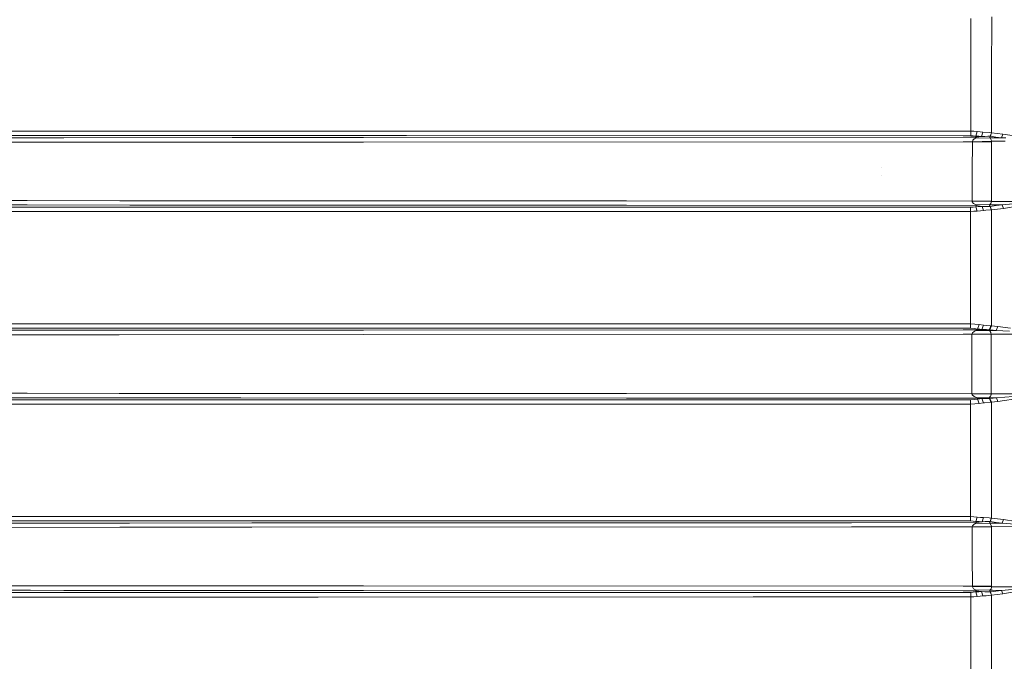
# Model space of a CAD drawing. Units: millimetres. Extents: x 835 to 9965, y -1536 to 1739.
# Drawn here: x 3626 to 4776, y -347 to 402 of the extents above; entities that cross this region are included whole.
import ezdxf

# ---------------------------------------------------------------- set-up
doc = ezdxf.new("R2010")
doc.units = ezdxf.units.MM
doc.layers.add('1', color=7, linetype='Continuous', true_color=0xffffff)

msp = doc.modelspace()

# ---------------------------------------------------------------- linework, layer by layer
at = {"layer": '1', "color": 18, "linetype": 'Continuous', "lineweight": 13}
for p, q in [((4737.077254, 338.217795), (4737.129229, 403.371781)), ((4761.526125, 337.760925), (4761.632937, 405.454963)), ((4737.077254, 338.217795), (4737.042444, 271.957129)), ((4761.447447, 270.054251), (4761.526125, 337.760925)), ((3626.429992, 272.107065), (3417.865234, 272.104502)), ((3417.888838, 266.805142), (3838.476139, 266.810477)), ((3626.429992, 272.107065), (3838.478285, 272.109687)), ((3838.476139, 266.810477), (3873.926597, 266.80997)), ((4077.478367, 272.105783), (3838.478285, 272.109687)), ((3873.926597, 266.80997), (4077.475029, 266.807079)), ((4027.474361, 264.529496), (4728.272455, 264.789045)), ((4077.475029, 266.807079), (4737.037199, 266.660899)), ((4077.478367, 272.105783), (4737.042444, 271.957129)), ((4743.395346, 264.790207), (4728.272455, 264.789045)), ((4737.042444, 271.957129), (4737.037199, 266.660899)), ((4737.037199, 266.660899), (4740.07036, 266.54762)), ((4737.042444, 271.957129), (4740.809458, 271.842092)), ((4743.04344, 266.214669), (4740.07036, 266.54762)), ((4740.809458, 271.842092), (4744.502085, 271.50467)), ((4743.04344, 266.214669), (4744.502085, 271.50467)), ((4743.04344, 266.214669), (4746.490973, 265.9325)), ((4743.395346, 264.790207), (4743.04344, 266.214669)), ((4743.395346, 264.790207), (4749.791163, 265.816122)), ((4743.395346, 264.790207), (4743.590849, 264.532208)), ((4744.502085, 271.50467), (4747.967737, 271.140397)), ((4749.791163, 265.816122), (4746.490973, 265.9325)), ((4747.967737, 271.140397), (4751.293677, 270.885289)), ((4749.791163, 265.816122), (4751.293677, 270.885289)), ((4749.791163, 265.816122), (4753.507632, 265.877932)), ((4751.293677, 270.885289), (4758.449095, 270.329207)), ((4753.507632, 265.877932), (4756.970423, 265.935481)), ((4756.970423, 265.935481), (4759.947794, 265.941888)), ((4758.449095, 270.329207), (4761.343973, 270.064652)), ((4759.420412, 264.248222), (4759.947794, 265.941888)), ((4759.947794, 265.941888), (4761.343973, 270.064652)), ((4759.947794, 265.941888), (4760.030764, 265.932143)), ((4760.030764, 265.932143), (4761.447447, 270.054251)), ((4766.614455, 265.128553), (4760.030764, 265.932143)), ((4761.343973, 270.064652), (4761.447447, 270.054251)), ((4761.447447, 270.054251), (4768.03686, 269.262463)), ((4773.198145, 264.330864), (4766.614455, 265.128553)), ((4774.627226, 268.476605), (4768.03686, 269.262463)), ((4773.198145, 264.330864), (4774.627226, 268.476605)), ((4785.60052, 266.812471), (4774.627226, 268.476605)), ((3326.752382, 258.962005), (3638.179022, 258.980542)), ((3638.175684, 264.283746), (3332.26915, 264.264733)), ((3638.175684, 264.283746), (3677.075344, 264.312804)), ((3638.179022, 258.980542), (3677.079635, 259.00957)), ((3873.922544, 264.434546), (3677.075344, 264.312804)), ((3742.579656, 259.050041), (3677.079635, 259.00957)), ((3742.579656, 259.050041), (4027.477222, 259.226114)), ((4027.474361, 264.529496), (3873.922544, 264.434546)), ((4728.272932, 259.485483), (4027.477222, 259.226114)), ((4738.993662, 259.486347), (4728.272932, 259.485483)), ((4738.88399, 224.890083), (4738.993662, 259.486347)), ((4738.984125, 259.658664), (4739.359396, 261.269301)), ((4761.44697, 260.138184), (4738.984125, 259.658664)), ((4738.993662, 259.486347), (4738.984125, 259.658664)), ((4738.993662, 259.486347), (4761.45603, 259.102225)), ((4739.359396, 261.269301), (4739.509123, 261.494994)), ((4739.509123, 261.494994), (4741.17996, 262.979925)), ((4741.17996, 262.979925), (4741.430777, 263.133168)), ((4741.430777, 263.133168), (4742.696779, 263.781577)), ((4742.696779, 263.781577), (4743.590849, 264.532208)), ((4759.420412, 264.248222), (4742.696779, 263.781577)), ((4759.420412, 264.248222), (4773.198145, 264.330864)), ((4760.053652, 263.603956), (4759.420412, 264.248222)), ((4760.17906, 263.451546), (4760.053652, 263.603956)), ((4761.038798, 261.972159), (4760.17906, 263.451546)), ((4761.123675, 261.746973), (4761.038798, 261.972159)), ((4761.44697, 260.138184), (4761.123675, 261.746973)), ((4761.328238, 224.557653), (4761.45603, 259.102225)), ((4761.44697, 260.138184), (4777.284163, 260.203868)), ((4761.45603, 259.102225), (4761.44697, 260.138184)), ((4773.198145, 264.330864), (4778.243559, 263.973504)), ((4632.747191, 229.884475), (4632.745283, 229.88455)), ((4632.747191, 220.080078), (4632.745283, 220.080167)), ((4738.88399, 224.890083), (4738.789099, 190.290064)), ((4761.218088, 190.008089), (4761.328238, 224.557653)), ((3586.464363, 190.814778), (3634.157377, 190.799385)), ((3634.154516, 185.771927), (3586.46484, 185.787335)), ((3754.312473, 185.703531), (3634.154516, 185.771927)), ((3634.157377, 190.799385), (3742.579656, 190.737709)), ((3742.579656, 190.737709), (4334.953326, 190.400764)), ((3754.312473, 185.703531), (4117.562252, 185.496762)), ((4334.951418, 185.373023), (4117.562252, 185.496762)), ((4334.951418, 185.373023), (4743.558901, 185.26192)), ((4334.953326, 190.400764), (4738.789099, 190.290064)), ((4738.789099, 190.290064), (4738.788622, 190.266475)), ((4738.788622, 190.266475), (4761.217135, 189.866289)), ((4738.799113, 189.957649), (4738.788622, 190.266475)), ((4738.789099, 190.290064), (4761.218088, 190.008089)), ((4738.799113, 189.957649), (4738.866823, 189.590782)), ((4738.866823, 189.590782), (4739.887732, 188.006476)), ((4740.39461, 187.572837), (4739.887732, 188.006476)), ((4742.81885, 186.209708), (4740.39461, 187.572837)), ((4742.81885, 186.209708), (4759.046572, 185.798243)), ((4743.393915, 185.917228), (4742.81885, 186.209708)), ((4743.558901, 185.26192), (4743.19269, 183.739096)), ((4743.558901, 185.26192), (4743.393915, 185.917228)), ((4743.558901, 185.26192), (4750.338095, 184.163168)), ((4750.338095, 184.163168), (4746.851938, 184.046805)), ((4750.338095, 184.163168), (4753.267306, 184.089258)), ((4751.888769, 179.321483), (4750.338095, 184.163168)), ((4759.046572, 185.798243), (4760.266798, 187.167764)), ((4759.046572, 185.798243), (4773.859518, 185.837582)), ((4759.046572, 185.798243), (4759.603995, 184.052318)), ((4759.852427, 184.045002), (4766.856211, 184.94457)), ((4760.266798, 187.167764), (4760.526198, 187.602758)), ((4760.526198, 187.602758), (4761.113661, 189.190105)), ((4761.113661, 189.190105), (4761.179941, 189.557284)), ((4761.217135, 189.866289), (4761.179941, 189.557284)), ((4761.217135, 189.866289), (4761.218088, 190.008089)), ((4761.217135, 189.866289), (4786.055076, 189.977199)), ((4766.856211, 184.94457), (4773.859518, 185.837582)), ((4773.859518, 185.837582), (4786.773669, 186.932877)), ((4773.859518, 185.837582), (4775.383967, 181.754306)), ((4775.383967, 181.754306), (4793.556201, 184.876353)), ((3626.429516, 178.054035), (3476.162153, 178.054482)), ((3476.173359, 183.099538), (3754.316526, 183.098987)), ((3626.429516, 178.054035), (3980.514723, 178.052992)), ((3980.511862, 183.098555), (3754.316526, 183.098987)), ((4117.56559, 183.116734), (3980.511862, 183.098555)), ((4484.838026, 178.119451), (3980.514723, 178.052992)), ((4484.833258, 183.165476), (4117.56559, 183.116734)), ((4736.99333, 183.263645), (4484.833258, 183.165476)), ((4484.838026, 178.119451), (4736.999052, 178.217292)), ((4736.972349, 112.4449), (4736.999052, 178.217292)), ((4736.99333, 183.263645), (4740.127581, 183.384523)), ((4736.999052, 178.217292), (4736.99333, 183.263645)), ((4736.999052, 178.217292), (4740.891474, 178.336963)), ((4740.127581, 183.384523), (4743.19269, 183.739096)), ((4744.698542, 178.688675), (4740.891474, 178.336963)), ((4743.19269, 183.739096), (4746.851938, 184.046805)), ((4743.19269, 183.739096), (4744.698542, 178.688675)), ((4744.698542, 178.688675), (4748.37591, 179.071024)), ((4748.37591, 179.071024), (4751.888769, 179.321483)), ((4751.888769, 179.321483), (4754.839915, 179.509684)), ((4759.612578, 184.017599), (4753.267306, 184.089258)), ((4754.839915, 179.509684), (4761.06407, 179.954693)), ((4759.612578, 184.017599), (4759.603995, 184.052318)), ((4759.612578, 184.017599), (4759.852427, 184.045002)), ((4761.06407, 179.954693), (4759.612578, 184.017599)), ((4761.36257, 179.980248), (4759.852427, 184.045002)), ((4761.06407, 179.954693), (4761.36257, 179.980248)), ((4761.314886, 112.290412), (4761.36257, 179.980248)), ((4761.36257, 179.980248), (4768.373507, 180.870458)), ((4775.383967, 181.754306), (4768.373507, 180.870458)), ((4736.953753, 46.867568), (4736.972349, 112.4449)), ((4761.284846, 44.588853), (4761.314886, 112.290412)), ((3626.429516, 47.014013), (3451.721626, 47.015)), ((3914.638, 47.012381), (3626.429516, 47.014013)), ((3914.638, 47.012381), (4736.953753, 46.867568)), ((4736.953753, 46.867568), (4736.948508, 41.691948)), ((4736.953753, 46.867568), (4742.017763, 46.662893)), ((4742.017763, 46.662893), (4746.898669, 46.06618)), ((4744.956034, 40.893078), (4746.898669, 46.06618)), ((4746.898669, 46.06618), (4752.027052, 45.375437)), ((3641.57744, 39.372019), (3336.803871, 39.346982)), ((3883.923012, 41.837085), (3451.737362, 41.839298)), ((3641.57744, 39.372019), (3677.075105, 39.399732)), ((3677.075105, 39.399732), (3883.918958, 39.533429)), ((4027.473884, 39.626222), (3883.918958, 39.533429)), ((3883.923012, 41.837085), (3914.635139, 41.836929)), ((3914.635139, 41.836929), (4736.948508, 41.691948)), ((4027.473884, 39.626222), (4728.271979, 39.906699)), ((4728.272932, 34.737289), (4027.476745, 34.457006)), ((4728.271979, 39.906699), (4744.945067, 39.908554)), ((4728.272932, 34.737289), (4738.547343, 34.73847)), ((4736.948508, 41.691948), (4741.025942, 41.488018)), ((4738.538283, 0), (4738.547343, 34.73847)), ((4738.546866, 34.76407), (4739.106196, 36.374282)), ((4760.937708, 34.840167), (4738.546866, 34.76407)), ((4738.547343, 34.73847), (4738.546866, 34.76407)), ((4738.547343, 34.73847), (4760.937708, 34.686256)), ((4739.106196, 36.374282), (4739.289301, 36.607258)), ((4739.289301, 36.607258), (4741.168516, 38.088154)), ((4744.956034, 40.893078), (4741.025942, 41.488018)), ((4741.168516, 38.088154), (4741.452235, 38.244728)), ((4741.452235, 38.244728), (4743.83642, 39.254311)), ((4743.83642, 39.254311), (4744.650381, 39.597783)), ((4758.733767, 39.335318), (4743.83642, 39.254311)), ((4744.650381, 39.597783), (4744.945067, 39.908554)), ((4744.945067, 39.908554), (4744.949835, 40.360864)), ((4744.945067, 39.908554), (4750.12018, 40.279303)), ((4744.949835, 40.360864), (4744.956034, 40.893078)), ((4744.956034, 40.893078), (4747.747916, 40.561259)), ((4747.747916, 40.561259), (4750.12018, 40.279303)), ((4750.12018, 40.279303), (4752.027052, 45.375437)), ((4750.12018, 40.279303), (4755.472201, 40.173676)), ((4752.027052, 45.375437), (4759.965914, 44.668313)), ((4755.472201, 40.173676), (4758.268851, 40.118482)), ((4758.268851, 40.118482), (4759.097594, 40.131919)), ((4758.733767, 39.335318), (4759.097594, 40.131919)), ((4758.733767, 39.335318), (4767.003554, 39.321642)), ((4759.714621, 38.32354), (4758.733767, 39.335318)), ((4759.097594, 40.131919), (4760.761755, 44.624161)), ((4759.097594, 40.131919), (4759.518641, 40.097229)), ((4759.518641, 40.097229), (4761.284846, 44.588853)), ((4763.261336, 39.709359), (4759.518641, 40.097229)), ((4759.830969, 38.166706), (4759.714621, 38.32354)), ((4760.606306, 36.684081), (4759.830969, 38.166706)), ((4759.965914, 44.668313), (4760.761755, 44.624161)), ((4760.683077, 36.450934), (4760.606306, 36.684081)), ((4760.937708, 34.840167), (4760.683077, 36.450934)), ((4760.761755, 44.624161), (4761.284846, 44.588853)), ((4760.928336, 2.221846), (4760.937708, 34.686256)), ((4760.937708, 34.840167), (4785.309302, 34.796815)), ((4760.937708, 34.686256), (4760.937708, 34.840167)), ((4761.284846, 44.588853), (4765.02754, 44.201378)), ((4767.003554, 39.321642), (4763.261336, 39.709359)), ((4768.770235, 43.814048), (4765.02754, 44.201378)), ((4767.003554, 39.321642), (4768.770235, 43.814048)), ((4782.271403, 38.379762), (4767.003554, 39.321642)), ((4768.770235, 43.814048), (4783.415812, 41.957956)), ((3326.752144, 34.177247), (3641.581016, 34.202985)), ((3641.581016, 34.202985), (3677.079635, 34.230676)), ((3741.730648, 34.272436), (3677.079635, 34.230676)), ((3741.730648, 34.272436), (4027.476745, 34.457006)), ((4738.538283, 0), (4738.547343, -34.73847)), ((4760.927695, -0.000003), (4760.928336, 2.221833)), ((4760.928336, -2.221568), (4760.927695, -0.000003)), ((4760.937708, -34.68626), (4760.928336, -2.221581)), ((3585.920292, -34.182347), (3634.154993, -34.198087)), ((3741.730648, -34.262102), (3634.154993, -34.198087)), ((3741.730648, -34.262102), (4334.950941, -34.615118)), ((3884.060817, -41.834701), (3549.514251, -41.818976)), ((3634.151893, -39.367117), (3585.921007, -39.35137)), ((3884.056764, -39.515939), (3634.151893, -39.367117)), ((4334.948557, -39.784446), (3884.056764, -39.515939)), ((3884.060817, -41.834701), (3926.526266, -41.836698)), ((3926.526266, -41.836698), (4466.806429, -41.785508)), ((4334.948557, -39.784446), (4744.878786, -39.908547)), ((4334.950941, -34.615118), (4738.547343, -34.73847)), ((4736.945647, -41.693933), (4466.806429, -41.785508)), ((4736.945647, -41.693933), (4740.989226, -41.493367)), ((4736.950892, -46.869125), (4736.945647, -41.693933)), ((4738.547343, -34.73847), (4738.546866, -34.771148)), ((4738.546866, -34.771148), (4760.937231, -34.882724)), ((4738.770979, -35.827462), (4738.546866, -34.771148)), ((4738.547343, -34.73847), (4760.937708, -34.68626)), ((4738.770979, -35.827462), (4738.969343, -36.194563)), ((4740.558165, -37.731908), (4738.969343, -36.194563)), ((4740.916746, -37.961647), (4740.558165, -37.731908)), ((4743.791598, -39.260797), (4740.916746, -37.961647)), ((4740.989226, -41.493367), (4744.889754, -40.908027)), ((4743.791598, -39.260797), (4758.691328, -39.377324)), ((4744.5903, -39.600793), (4743.791598, -39.260797)), ((4744.878786, -39.908547), (4744.5903, -39.600793)), ((4744.878786, -39.908547), (4744.884032, -40.371943)), ((4744.878786, -39.908547), (4750.155943, -40.295124)), ((4744.884032, -40.371943), (4744.889754, -40.908027)), ((4744.889754, -40.908027), (4747.714537, -40.579263)), ((4744.889754, -40.908027), (4746.817129, -46.080869)), ((4746.817129, -46.080869), (4752.046602, -45.387872)), ((4750.155943, -40.295124), (4747.714537, -40.579263)), ((4750.155943, -40.295124), (4751.216906, -40.265702)), ((4752.046602, -45.387872), (4750.155943, -40.295124)), ((4755.421179, -40.2187), (4751.216906, -40.265702)), ((4752.046602, -45.387872), (4753.096121, -45.279562)), ((4760.707396, -44.669755), (4753.096121, -45.279562)), ((4759.053725, -40.178079), (4755.421179, -40.2187)), ((4758.691328, -39.377324), (4759.90011, -38.075499)), ((4758.691328, -39.377324), (4767.015951, -39.363619)), ((4759.053725, -40.178079), (4758.691328, -39.377324)), ((4759.053725, -40.178079), (4759.516733, -40.140875)), ((4760.707396, -44.669755), (4759.053725, -40.178079)), ((4759.516733, -40.140875), (4763.266104, -39.752174)), ((4759.516733, -40.140875), (4761.282461, -44.631887)), ((4759.90011, -38.075499), (4760.050791, -37.845425)), ((4760.050791, -37.845425), (4760.727423, -36.30659)), ((4760.707396, -44.669755), (4761.282461, -44.631887)), ((4760.727423, -36.30659), (4760.816592, -35.939295)), ((4760.937231, -34.882724), (4760.816592, -35.939295)), ((4760.937231, -34.882724), (4760.937708, -34.68626)), ((4760.937231, -34.882724), (4785.804736, -34.838684)), ((4761.282461, -44.631887), (4765.032309, -44.243589)), ((4761.282461, -44.631887), (4761.308211, -112.311997)), ((4763.266104, -39.752174), (4767.015951, -39.363619)), ((4768.782156, -43.855436), (4765.032309, -44.243589)), ((4767.015951, -39.363619), (4786.509501, -37.875801)), ((4767.015951, -39.363619), (4768.782156, -43.855436)), ((4768.782156, -43.855436), (4794.83031, -39.759051)), ((3626.429516, -46.998322), (3549.513536, -46.994764)), ((3626.429516, -46.998322), (3926.529127, -47.012206)), ((4466.810244, -46.960987), (3926.529127, -47.012206)), ((4466.810244, -46.960987), (4736.950892, -46.869125)), ((4736.950892, -46.869125), (4741.973418, -46.667885)), ((4736.965197, -112.463951), (4736.950892, -46.869125)), ((4746.817129, -46.080869), (4741.973418, -46.667885)), ((4736.986655, -178.208008), (4736.965197, -112.463951)), ((4761.308211, -112.311997), (4761.351603, -179.978818)), ((3626.429992, -178.052321), (3430.185753, -178.054199)), ((3430.206972, -183.099195), (3754.002767, -183.096498)), ((3626.429992, -178.052321), (3877.197939, -178.049907)), ((3754.002767, -183.096498), (3877.195078, -183.09547)), ((3877.195078, -183.09547), (4083.605247, -183.103383)), ((4083.608585, -178.057387), (3877.197939, -178.049907)), ((4083.605247, -183.103383), (4118.506866, -183.111489)), ((4083.608585, -178.057387), (4736.986655, -178.208008)), ((4118.506866, -183.111489), (4736.981409, -183.254987)), ((4736.986655, -178.208008), (4736.981409, -183.254987)), ((4736.981409, -183.254987), (4740.120905, -183.376193)), ((4736.986655, -178.208008), (4740.885752, -178.328082)), ((4743.19126, -183.731869), (4740.120905, -183.376193)), ((4740.885752, -178.328082), (4744.699019, -178.680971)), ((4743.19126, -183.731869), (4744.699019, -178.680971)), ((4743.19126, -183.731869), (4746.861952, -184.041038)), ((4743.536013, -185.165927), (4743.19126, -183.731869)), ((4744.699019, -178.680971), (4748.388308, -179.065168)), ((4749.950426, -184.144363), (4746.861952, -184.041038)), ((4748.388308, -179.065168), (4751.910704, -179.316968)), ((4750.357645, -184.157997), (4751.910704, -179.316968)), ((4750.357645, -184.157997), (4753.813284, -184.096798)), ((4751.910704, -179.316968), (4758.704203, -179.779097)), ((4753.813284, -184.096798), (4757.182139, -184.037149)), ((4757.182139, -184.037149), (4759.612578, -184.017286)), ((4758.704203, -179.779097), (4761.066931, -179.95429)), ((4759.046572, -185.798243), (4759.612578, -184.017286)), ((4761.066931, -179.95429), (4759.612578, -184.017286)), ((4759.612578, -184.017286), (4759.84146, -184.043542)), ((4761.351603, -179.978818), (4759.84146, -184.043542)), ((4766.850489, -184.943855), (4759.84146, -184.043542)), ((4761.066931, -179.95429), (4761.351603, -179.978818)), ((4761.351603, -179.978818), (4768.367785, -180.869743)), ((4775.383967, -181.754306), (4768.367785, -180.869743)), ((4773.859518, -185.837582), (4775.383967, -181.754306)), ((4775.383967, -181.754306), (4789.946067, -184.069023)), ((3558.982569, -185.785428), (3753.998476, -185.675755)), ((3742.603498, -190.70968), (3558.982569, -190.812871)), ((3742.603498, -190.70968), (3896.957832, -190.622941)), ((3896.954971, -185.595348), (3753.998476, -185.675755)), ((4118.503528, -185.496941), (3896.954971, -185.595348)), ((4597.752112, -190.311849), (3896.957832, -190.622941)), ((4597.750681, -185.284048), (4118.503528, -185.496941)), ((4597.750681, -185.284048), (4743.558901, -185.26192)), ((4597.752112, -190.311849), (4738.789099, -190.290064)), ((4738.788622, -190.266475), (4739.316481, -188.661307)), ((4761.217135, -189.866275), (4738.788622, -190.266475)), ((4738.789099, -190.290064), (4738.788622, -190.266475)), ((4738.789099, -190.290064), (4761.218088, -190.008104)), ((4738.88399, -224.890083), (4738.789099, -190.290064)), ((4739.316481, -188.661307), (4739.490526, -188.433111)), ((4739.490526, -188.433111), (4743.558901, -185.26192)), ((4741.567183, -186.814412), (4742.81885, -186.209708)), ((4742.81885, -186.209708), (4743.727701, -185.497418)), ((4759.046572, -185.798243), (4742.81885, -186.209708)), ((4743.558901, -185.26192), (4743.536013, -185.165927)), ((4743.558901, -185.26192), (4750.357645, -184.157997)), ((4743.558901, -185.26192), (4743.727701, -185.497418)), ((4750.357645, -184.157997), (4749.950426, -184.144363)), ((4759.046572, -185.798243), (4773.859518, -185.837582)), ((4759.680765, -186.408788), (4759.046572, -185.798243)), ((4760.736483, -188.030511), (4759.680765, -186.408788)), ((4760.832327, -188.259199), (4760.736483, -188.030511)), ((4761.217135, -189.866275), (4760.832327, -188.259199)), ((4761.217135, -189.866275), (4787.567126, -189.984813)), ((4761.218088, -190.008104), (4761.217135, -189.866275)), ((4761.328238, -224.557653), (4761.218088, -190.008104)), ((4766.850489, -184.943855), (4773.859518, -185.837582)), ((4773.859518, -185.837582), (4788.226592, -186.967179)), ((4738.88399, -224.890083), (4738.993662, -259.486347)), ((4761.45603, -259.102225), (4761.328238, -224.557653)), ((3638.179022, -258.980542), (3326.752382, -258.962005)), ((3332.186895, -264.264733), (3638.175684, -264.283746)), ((3677.075344, -264.312804), (3638.175684, -264.283746)), ((3638.179022, -258.980542), (3677.079635, -259.00957)), ((3873.769956, -264.434457), (3677.075344, -264.312804)), ((3677.079635, -259.00957), (3742.603498, -259.050071)), ((3742.603498, -259.050071), (4027.477222, -259.226114)), ((3873.769956, -264.434457), (4027.474361, -264.529496)), ((4027.474361, -264.529496), (4728.272455, -264.789045)), ((4027.477222, -259.226114), (4728.272932, -259.485483)), ((4728.272932, -259.485483), (4738.993662, -259.486347)), ((4738.964575, -259.98953), (4738.984125, -259.658664)), ((4738.964575, -259.98953), (4738.999384, -260.346442)), ((4738.993662, -259.486347), (4738.984125, -259.658664)), ((4738.984125, -259.658664), (4761.44697, -260.138184)), ((4738.993662, -259.486347), (4761.45603, -259.102225)), ((4738.999384, -260.346442), (4739.878195, -261.938572)), ((4740.375536, -262.400746), (4739.878195, -261.938572)), ((4742.696779, -263.781577), (4740.375536, -262.400746)), ((4742.696779, -263.781577), (4759.420412, -264.248222)), ((4743.288058, -264.101982), (4742.696779, -263.781577)), ((4743.395346, -264.790207), (4743.288058, -264.101982)), ((4759.420412, -264.248222), (4760.583418, -262.874991)), ((4759.420412, -264.248222), (4762.678164, -264.268428)), ((4759.947794, -265.942067), (4759.420412, -264.248222)), ((4760.583418, -262.874991), (4760.839957, -262.414455)), ((4760.839957, -262.414455), (4761.366862, -260.825574)), ((4761.366862, -260.825574), (4761.418837, -260.46896)), ((4761.44697, -260.138184), (4761.418837, -260.46896)), ((4761.44697, -260.138184), (4761.45603, -259.102225)), ((4761.44697, -260.138184), (4761.527079, -260.138541)), ((4785.599313, -260.22977), (4761.527079, -260.138541)), ((4762.678164, -264.268428), (4773.198145, -264.330864)), ((4766.604441, -265.129745), (4773.198145, -264.330864)), ((4773.198145, -264.330864), (4785.599389, -263.335684)), ((4773.198145, -264.330864), (4774.627226, -268.476605)), ((3626.429992, -272.105902), (3466.068702, -272.103369)), ((3873.773771, -266.810983), (3466.081577, -266.80395)), ((3974.469858, -272.111446), (3626.429992, -272.105902)), ((3873.773771, -266.810983), (3974.467235, -266.812712)), ((4482.833403, -266.763777), (3974.467235, -266.812712)), ((4482.837218, -272.059947), (3974.469858, -272.111446)), ((4737.016218, -266.676545), (4482.833403, -266.763777)), ((4482.837218, -272.059947), (4737.020987, -271.971911)), ((4728.272455, -264.789045), (4743.395346, -264.790207)), ((4737.016218, -266.676545), (4740.05844, -266.56267)), ((4737.020987, -271.971911), (4737.016218, -266.676545)), ((4737.020987, -271.971911), (4740.799921, -271.856338)), ((4737.048167, -338.215172), (4737.020987, -271.971911)), ((4740.05844, -266.56267), (4743.040579, -266.227752)), ((4744.503039, -271.517038), (4740.799921, -271.856338)), ((4743.395346, -264.790207), (4743.040579, -266.227752)), ((4743.040579, -266.227752), (4746.509093, -265.942991)), ((4743.040579, -266.227752), (4744.503039, -271.517038)), ((4743.395346, -264.790207), (4749.827879, -265.825599)), ((4744.503039, -271.517038), (4747.990149, -271.149576)), ((4749.827879, -265.825599), (4746.509093, -265.942991)), ((4747.990149, -271.149576), (4751.334685, -270.892203)), ((4749.827879, -265.825599), (4753.404635, -265.910178)), ((4751.334685, -270.892203), (4749.827879, -265.825599)), ((4751.334685, -270.892203), (4754.937666, -270.62878)), ((4759.411829, -265.939444), (4753.404635, -265.910178)), ((4754.937666, -270.62878), (4761.348742, -270.064652)), ((4759.411829, -265.939444), (4759.947794, -265.942067)), ((4759.947794, -265.942067), (4760.010737, -265.934587)), ((4761.348742, -270.064652), (4759.947794, -265.942067)), ((4760.010737, -265.934587), (4766.604441, -265.129745)), ((4760.010737, -265.934587), (4761.42742, -270.056665)), ((4761.348742, -270.064652), (4761.42742, -270.056665)), ((4761.42742, -270.056665), (4768.027323, -269.263625)), ((4761.42742, -270.056665), (4761.498469, -337.762177)), ((4774.627226, -268.476605), (4768.027323, -269.263625)), ((4774.627226, -268.476605), (4785.599469, -266.598686)), ((4737.048167, -338.215172), (4737.097281, -403.347611)), ((4761.498469, -337.762177), (4761.602419, -405.453265))]:
    msp.add_line(p, q, dxfattribs=at)

doc.saveas('drawing.dxf')
